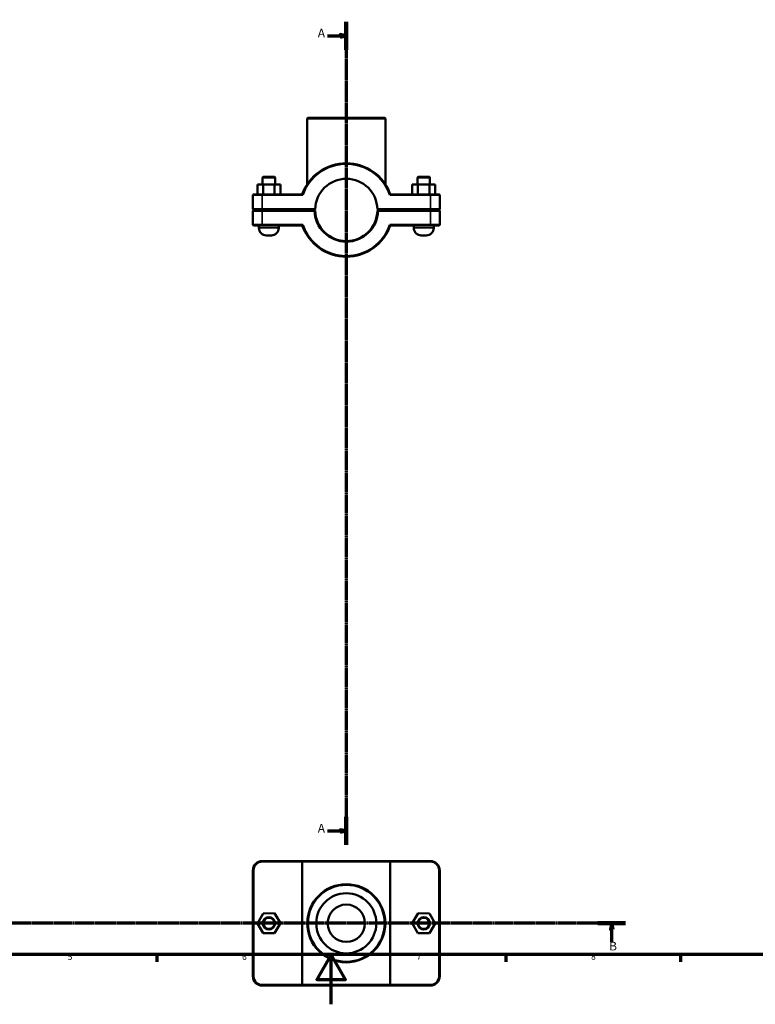
# Model space of a CAD drawing. Units: millimetres. Extents: x 0 to 1139, y 0 to 1083.
# Drawn here: x 295 to 591, y 0 to 395 of the extents above; entities that cross this region are included whole.
import ezdxf

# ---------------------------------------------------------------- set-up
doc = ezdxf.new("R2010")
doc.units = ezdxf.units.MM
doc.linetypes.add('CHAIN', pattern=[0.7087, 0.4724, -0.0591, 0.1181, -0.0591])
for name, color, linetype, lineweight in [('Border (ISO)', 7, 'Continuous', 70), ('Section Line (ISO)', 7, 'CHAIN', 70), ('Visible (ISO)', 7, 'Continuous', 50), ('Visible Narrow (ISO)', 7, 'Continuous', 35)]:
    doc.layers.add(name, color=color, linetype=linetype, lineweight=lineweight)
doc.styles.add('Label Text (ISO)', font='tahoma.ttf')
doc.styles.add('Note Text (ISO)', font='tahoma.ttf')

# ---------------------------------------------------------------- blocks, each defined once
blk = doc.blocks.new('Borders Default Border')
at = {"layer": 'Border (ISO)'}
for p, q in [((350.42, 20), (350.42, 17.1)), ((490.58, 20), (490.58, 17.1)), ((560.67, 20), (560.67, 17.1))]:
    blk.add_line(p, q, dxfattribs=at)
at = {"layer": 'Border (ISO)', "flags": 128}
for points in [[(20, 20), (20, 574), (821, 574), (821, 20), (20, 20)], [(420.5, 0), (420.5, 20), (414.73, 10), (426.27, 10), (420.5, 20)]]:
    blk.add_lwpolyline(points, dxfattribs=at)
at = {"layer": 'Border (ISO)', "color": 232, "true_color": 0xca0064, "char_height": 2.5, "attachment_point": 7, "style": 'Note Text (ISO)'}
for s, insert in [('5', (314.64, 17.05)), ('6', (384.66, 17.05)), ('7', (454.77, 17.1)), ('8', (524.81, 17.04))]:
    blk.add_mtext(s, dxfattribs=dict(at, insert=insert))
blk = doc.blocks.new('2dTransSection0')
at = {"layer": 'Section Line (ISO)', "linetype": 'CHAIN'}
blk.add_line((426.53, 394.3), (426.53, 63.99), dxfattribs=at)
at = {"layer": 'Section Line (ISO)', "linetype": 'Continuous', "lineweight": 140}
for p, q in [((426.53, 394.3), (426.53, 383.1)), ((426.53, 75.18), (426.53, 63.99))]:
    blk.add_line(p, q, dxfattribs=at)
at = {"layer": 'Section Line (ISO)', "linetype": 'Continuous'}
for p, q in [((419.03, 388.7), (424.03, 388.7)), ((426.53, 388.7), (424.03, 389.2)), ((424.03, 389.2), (424.03, 388.2)), ((424.03, 388.7), (426.53, 388.7)), ((424.03, 388.2), (426.53, 388.7)), ((419.03, 69.58), (424.03, 69.58)), ((426.53, 69.58), (424.03, 70.08)), ((424.03, 70.08), (424.03, 69.08)), ((424.03, 69.58), (426.53, 69.58)), ((424.03, 69.08), (426.53, 69.58))]:
    blk.add_line(p, q, dxfattribs=at)
at = {"layer": 'Section Line (ISO)', "linetype": 'Continuous', "flags": 128}
for points in [[(424.03, 388.2), (426.53, 388.7), (424.03, 389.2), (424.03, 388.2)], [(424.03, 69.08), (426.53, 69.58), (424.03, 70.08), (424.03, 69.08)]]:
    blk.add_lwpolyline(points, dxfattribs=at)
at = {"layer": 'Section Line (ISO)'}
for points in [[(424.03, 388.2), (426.53, 388.7), (424.03, 389.2), (424.03, 388.2)], [(424.03, 69.08), (426.53, 69.58), (424.03, 70.08), (424.03, 69.08)]]:
    blk.add_solid(points, dxfattribs=at)
at = {"layer": 'Section Line (ISO)', "char_height": 3.5, "attachment_point": 7, "style": 'Label Text (ISO)'}
for insert in [(415.08, 386.95), (415.08, 67.83)]:
    blk.add_mtext('A', dxfattribs=dict(at, insert=insert))
blk = doc.blocks.new('2dTransSection1')
at = {"layer": 'Section Line (ISO)', "linetype": 'CHAIN'}
blk.add_line((538.7, 32.51), (109.45, 32.51), dxfattribs=at)
at = {"layer": 'Section Line (ISO)', "linetype": 'Continuous', "lineweight": 140}
for p, q in [((120.58, 32.51), (109.45, 32.51)), ((538.7, 32.51), (527.58, 32.51))]:
    blk.add_line(p, q, dxfattribs=at)
at = {"layer": 'Section Line (ISO)', "linetype": 'Continuous'}
for p, q in [((115.02, 32.51), (114.52, 30.01)), ((115.02, 30.01), (115.02, 32.51)), ((115.52, 30.01), (115.02, 32.51)), ((533.14, 32.51), (532.64, 30.01)), ((533.14, 30.01), (533.14, 32.51)), ((533.64, 30.01), (533.14, 32.51)), ((114.52, 30.01), (115.52, 30.01)), ((115.02, 25.03), (115.02, 30.01)), ((532.64, 30.01), (533.64, 30.01)), ((533.14, 25.03), (533.14, 30.01))]:
    blk.add_line(p, q, dxfattribs=at)
at = {"layer": 'Section Line (ISO)', "linetype": 'Continuous', "flags": 128}
for points in [[(115.52, 30.01), (115.02, 32.51), (114.52, 30.01), (115.52, 30.01)], [(533.64, 30.01), (533.14, 32.51), (532.64, 30.01), (533.64, 30.01)]]:
    blk.add_lwpolyline(points, dxfattribs=at)
at = {"layer": 'Section Line (ISO)'}
for points in [[(115.52, 30.01), (115.02, 32.51), (114.52, 30.01), (115.52, 30.01)], [(533.64, 30.01), (533.14, 32.51), (532.64, 30.01), (533.64, 30.01)]]:
    blk.add_solid(points, dxfattribs=at)
at = {"layer": 'Section Line (ISO)', "char_height": 3.5, "attachment_point": 7, "style": 'Label Text (ISO)'}
for insert in [(113.95, 20.51), (532.07, 20.51)]:
    blk.add_mtext('B', dxfattribs=dict(at, insert=insert))

msp = doc.modelspace()

# ---------------------------------------------------------------- linework, layer by layer
at = {"layer": 'Visible (ISO)'}
for p, q in [((411.1052, 355.8024), (410.8552, 355.5524)), ((411.1052, 355.8024), (441.9573, 355.8024)), ((441.9573, 355.8024), (442.2073, 355.5524)), ((442.2073, 355.5524), (410.8552, 355.5524)), ((410.8552, 329.0894), (410.8552, 355.5524)), ((442.2073, 329.0894), (442.2073, 355.5524)), ((393.1812, 332.0524), (392.9312, 331.8024)), ((393.1812, 332.0524), (397.6812, 332.0524)), ((397.6812, 332.0524), (397.9312, 331.8024)), ((455.3812, 332.0524), (455.1312, 331.8024)), ((459.8812, 332.0524), (455.3812, 332.0524)), ((459.8812, 332.0524), (460.1312, 331.8024)), ((390.8125, 329.0524), (393.1433, 329.0524)), ((390.8125, 325.0524), (390.8125, 329.0524)), ((397.9312, 331.8024), (392.9312, 331.8024)), ((392.9312, 329.0524), (392.9312, 331.8024)), ((393.1433, 325.0524), (393.1433, 329.0524)), ((393.1433, 329.0524), (397.762, 329.0524)), ((397.762, 325.0524), (397.762, 329.0524)), ((397.762, 329.0524), (400.05, 329.0524)), ((397.9312, 329.0524), (397.9312, 331.8024)), ((400.05, 325.0524), (400.05, 329.0524)), ((455.3004, 329.0524), (453.0125, 329.0524)), ((453.0125, 325.0524), (453.0125, 329.0524)), ((455.1312, 331.8024), (460.1312, 331.8024)), ((455.1312, 331.8024), (455.1312, 329.0524)), ((459.9192, 329.0524), (455.3004, 329.0524)), ((455.3004, 325.0524), (455.3004, 329.0524)), ((459.9192, 325.0524), (459.9192, 329.0524)), ((462.25, 329.0524), (459.9192, 329.0524)), ((460.1312, 331.8024), (460.1312, 329.0524)), ((462.25, 325.0524), (462.25, 329.0524)), ((389.2812, 325.0524), (389.0312, 324.8024)), ((392.7812, 324.8024), (389.0312, 324.8024)), ((389.0312, 324.8024), (389.0312, 319.1024)), ((389.2812, 325.0524), (392.7812, 325.0524)), ((408.8535, 325.0524), (392.7812, 325.0524)), ((392.7812, 324.8024), (409.0312, 324.8024)), ((444.0312, 324.8024), (460.2812, 324.8024)), ((460.2812, 325.0524), (444.2089, 325.0524)), ((460.2812, 325.0524), (463.7812, 325.0524)), ((464.0312, 324.8024), (460.2812, 324.8024)), ((463.7812, 325.0524), (464.0312, 324.8024)), ((464.0312, 319.1024), (464.0312, 324.8024)), ((389.2812, 318.8524), (389.0312, 319.1024)), ((389.0312, 319.1024), (392.7812, 319.1024)), ((389.2812, 318.7524), (389.0312, 318.5024)), ((392.7812, 318.5024), (389.0312, 318.5024)), ((389.0312, 318.5024), (389.0312, 312.8024)), ((392.7812, 318.8524), (389.2812, 318.8524)), ((389.2812, 318.7524), (392.7812, 318.7524)), ((391.4312, 318.7524), (391.4312, 318.8524)), ((414.0348, 319.1024), (392.7812, 319.1024)), ((392.7812, 318.8524), (413.7813, 318.8524)), ((413.7813, 318.7524), (392.7812, 318.7524)), ((392.7812, 318.5024), (413.7847, 318.5024)), ((399.4312, 318.7524), (399.4312, 318.8524)), ((413.7813, 318.8524), (414.0348, 319.1023)), ((413.9078, 318.6277), (413.7813, 318.7524)), ((460.2812, 319.1024), (439.0276, 319.1024)), ((439.0276, 319.1023), (439.2811, 318.8524)), ((439.2811, 318.7524), (439.1547, 318.6277)), ((439.2777, 318.5024), (460.2812, 318.5024)), ((439.2811, 318.8524), (460.2812, 318.8524)), ((460.2812, 318.7524), (439.2811, 318.7524)), ((453.6312, 318.8524), (453.6312, 318.7524)), ((460.2812, 319.1024), (464.0312, 319.1024)), ((463.7812, 318.8524), (460.2812, 318.8524)), ((460.2812, 318.7524), (463.7812, 318.7524)), ((464.0312, 318.5024), (460.2812, 318.5024)), ((461.6312, 318.8524), (461.6312, 318.7524)), ((463.7812, 318.8524), (464.0312, 319.1024)), ((463.7812, 318.7524), (464.0312, 318.5024)), ((464.0312, 312.8024), (464.0312, 318.5024)), ((389.0312, 312.8024), (392.7812, 312.8024)), ((389.2812, 312.5524), (389.0312, 312.8024)), ((392.7812, 312.5524), (389.2812, 312.5524)), ((391.4312, 311.5524), (391.4312, 312.5524)), ((409.0312, 312.8024), (392.7812, 312.8024)), ((392.7812, 312.5524), (408.8535, 312.5524)), ((399.4312, 311.5524), (399.4312, 312.5524)), ((460.2812, 312.8024), (444.0312, 312.8024)), ((444.2089, 312.5524), (460.2812, 312.5524)), ((453.6312, 312.5524), (453.6312, 311.5524)), ((460.2812, 312.8024), (464.0312, 312.8024)), ((463.7812, 312.5524), (460.2812, 312.5524)), ((461.6312, 312.5524), (461.6312, 311.5524)), ((463.7812, 312.5524), (464.0312, 312.8024)), ((396.4312, 308.5524), (394.4312, 308.5524)), ((456.6312, 308.5524), (458.6312, 308.5524)), ((409.0312, 57.5103), (392.7812, 57.5103)), ((392.7812, 57.2603), (408.8535, 57.2603)), ((444.2089, 57.2603), (408.8535, 57.2603)), ((408.8535, 57.2603), (408.8535, 7.7603)), ((409.0312, 57.5103), (444.0312, 57.5103)), ((460.2812, 57.5103), (444.0312, 57.5103)), ((444.2089, 57.2603), (460.2812, 57.2603)), ((444.2089, 7.7603), (444.2089, 57.2603)), ((389.0312, 53.7603), (389.0312, 11.2603)), ((389.2812, 11.2603), (389.2812, 53.7603)), ((463.7812, 53.7603), (463.7812, 11.2603)), ((464.0312, 11.2603), (464.0312, 53.7603)), ((393.1004, 36.4979), (390.8125, 32.4856)), ((397.7192, 36.5226), (393.1004, 36.4979)), ((400.05, 32.5351), (397.7192, 36.5226)), ((453.0125, 32.5351), (455.3433, 36.5226)), ((455.3433, 36.5226), (459.962, 36.4979)), ((459.962, 36.4979), (462.25, 32.4856)), ((390.8125, 32.4856), (393.1433, 28.498)), ((397.762, 28.5228), (400.05, 32.5351)), ((455.3004, 28.5228), (453.0125, 32.5351)), ((462.25, 32.4856), (459.9192, 28.498)), ((393.1433, 28.498), (397.762, 28.5228)), ((459.9192, 28.498), (455.3004, 28.5228)), ((408.8535, 7.7603), (392.7812, 7.7603)), ((392.7812, 7.5103), (409.0312, 7.5103)), ((408.8535, 7.7603), (444.2089, 7.7603)), ((444.0312, 7.5103), (409.0312, 7.5103)), ((444.0312, 7.5103), (460.2812, 7.5103)), ((460.2812, 7.7603), (444.2089, 7.7603))]:
    msp.add_line(p, q, dxfattribs=at)
for centre, radius in [((426.5312, 32.5103), 15.6761), ((426.5312, 32.5103), 15.4261), ((426.5312, 32.5103), 12.0585), ((426.5312, 32.5103), 7.5), ((395.4312, 32.5103), 2.5), ((395.4312, 32.5103), 2.25), ((457.6312, 32.5103), 2.5), ((457.6312, 32.5103), 2.25)]:
    msp.add_circle(centre, radius, dxfattribs=at)
for centre, radius, start, end in [((426.5312, 318.8024), 18.75, 19.471221, 160.528779), ((426.5312, 318.8024), 18.5, 18.924644, 161.075356), ((426.5312, 318.8024), 12.5, 1.375231, 178.624769), ((426.5312, 318.8024), 12.75, 181.34826, 358.65174), ((426.5312, 318.8024), 12.5, 178.624769, 178.624882), ((426.5312, 318.8024), 12.5, 181.375118, 358.624882), ((426.5312, 318.8024), 12.5, 1.375118, 1.375231), ((426.5312, 318.8024), 18.75, 199.471221, 340.528779), ((426.5312, 318.8024), 18.5, 198.924644, 341.075356), ((394.4312, 311.5524), 3, 180, 270), ((396.4312, 311.5524), 3, 270, 0), ((456.6312, 311.5524), 3, 180, 270), ((458.6312, 311.5524), 3, 270, 0), ((392.7812, 53.7603), 3.75, 90, 180), ((392.7812, 53.7603), 3.5, 90, 180), ((460.2812, 53.7603), 3.75, 0, 90), ((460.2812, 53.7603), 3.5, 0, 90), ((392.7812, 11.2603), 3.75, 180, 270), ((392.7812, 11.2603), 3.5, 180, 270), ((460.2812, 11.2603), 3.75, 270, 0), ((460.2812, 11.2603), 3.5, 270, 0)]:
    msp.add_arc(centre, radius, start, end, dxfattribs=at)
for points, degree in [([(409.0312, 324.8024), (408.9718, 324.8856), (408.9125, 324.969), (408.8535, 325.0524)], 3), ([(444.0312, 324.8024), (444.0907, 324.8856), (444.1499, 324.969), (444.2089, 325.0524)], 3), ([(413.7847, 318.5024), (413.8463, 318.5653), (413.9078, 318.6277)], 2), ([(439.1547, 318.6277), (439.2162, 318.5653), (439.2777, 318.5024)], 2), ([(409.0312, 312.8024), (408.9718, 312.7191), (408.9125, 312.6358), (408.8535, 312.5524)], 3), ([(444.0312, 312.8024), (444.0907, 312.7191), (444.1499, 312.6358), (444.2089, 312.5524)], 3), ([(409.0312, 57.5103), (408.9718, 57.4271), (408.9125, 57.3437), (408.8535, 57.2603)], 3), ([(444.0312, 57.5103), (444.0907, 57.4271), (444.1499, 57.3437), (444.2089, 57.2603)], 3), ([(409.0312, 7.5103), (408.9718, 7.5936), (408.9125, 7.6769), (408.8535, 7.7603)], 3), ([(444.0312, 7.5103), (444.0907, 7.5936), (444.1499, 7.6769), (444.2089, 7.7603)], 3)]:
    msp.add_open_spline(points, degree=degree, dxfattribs=at)
for points, weights in [([(414.0348, 318.5024), (413.9716, 318.5647), (413.9078, 318.6277)], [1.01163450198, 1.00873783395, 1.00579871567]), ([(439.1547, 318.6277), (439.0908, 318.5647), (439.0276, 318.5024)], [1.00579871567, 1.00873783395, 1.01163450198])]:
    msp.add_rational_spline(points, weights, degree=2, dxfattribs=at)
at = {"layer": 'Visible Narrow (ISO)'}
for p, q in [((392.7812, 325.0399), (392.7812, 324.8149)), ((392.7812, 319.3874), (392.7812, 324.5174)), ((460.2812, 325.0399), (460.2812, 324.8149)), ((460.2812, 324.5174), (460.2812, 319.3874)), ((392.7812, 318.8649), (392.7812, 319.0899)), ((392.7812, 318.7399), (392.7812, 318.5149)), ((392.7812, 313.0874), (392.7812, 318.2174)), ((460.2812, 318.8649), (460.2812, 319.0899)), ((460.2812, 318.7399), (460.2812, 318.5149)), ((460.2812, 318.2174), (460.2812, 313.0874)), ((392.7812, 312.5649), (392.7812, 312.7899)), ((460.2812, 312.5649), (460.2812, 312.7899)), ((391.4805, 311.5524), (399.382, 311.5524)), ((461.582, 311.5524), (453.6805, 311.5524)), ((392.7812, 57.2728), (392.7812, 57.4978)), ((460.2812, 57.2728), (460.2812, 57.4978)), ((389.2687, 53.7603), (389.0437, 53.7603)), ((463.7937, 53.7603), (464.0187, 53.7603)), ((389.2687, 11.2603), (389.0437, 11.2603)), ((463.7937, 11.2603), (464.0187, 11.2603)), ((392.7812, 7.7478), (392.7812, 7.5228)), ((460.2812, 7.7478), (460.2812, 7.5228))]:
    msp.add_line(p, q, dxfattribs=at)

# ---------------------------------------------------------------- block references
msp.add_blockref('Borders Default Border', (0, 0))
at = {"layer": 'Section Line (ISO)'}
for name in ['2dTransSection0', '2dTransSection1']:
    msp.add_blockref(name, (0, 0), dxfattribs=at)

doc.saveas('drawing.dxf')
